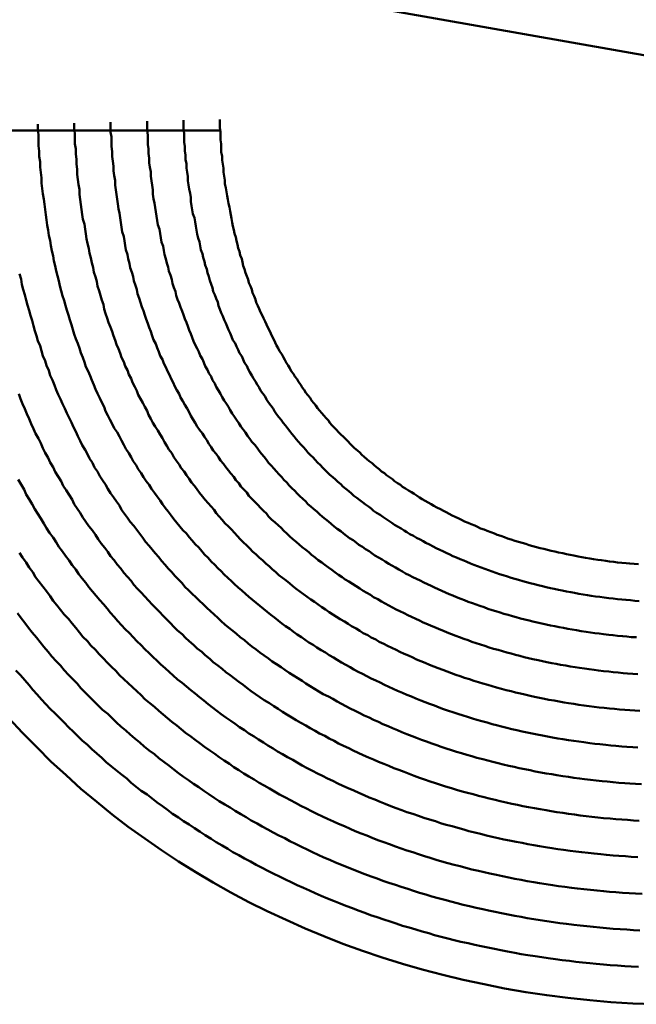
# Model space of a CAD drawing. Units: millimetres. Extents: x 0 to 420, y 0 to 297.
# Drawn here: x 120 to 121, y 91 to 92 of the extents above; entities that cross this region are included whole.
import ezdxf

# ---------------------------------------------------------------- set-up
doc = ezdxf.new("R2010")
doc.units = ezdxf.units.MM
doc.header["$LTSCALE"] = 0.18189
doc.layers.add('NoLayerName_004', color=7, linetype='Continuous')

msp = doc.modelspace()

# ---------------------------------------------------------------- linework, layer by layer
at = {"layer": 'NoLayerName_004', "color": 3, "linetype": 'Continuous', "lineweight": 50}
for p, q in [((120.3311, 92.4838), (121.8711, 92.2123)), ((119.8469, 92.2571), (120.4473, 92.2571))]:
    msp.add_line(p, q, dxfattribs=at)
for points in [[(120.2468, 92.2674), (120.2468, 92.2603), (120.2478, 92.2532), (120.2478, 92.2461), (120.2478, 92.2391), (120.2488, 92.232), (120.2488, 92.225), (120.2498, 92.218), (120.2498, 92.211), (120.2508, 92.204), (120.2508, 92.1971), (120.2518, 92.1901), (120.2528, 92.1832), (120.2538, 92.1763), (120.2538, 92.1695), (120.2548, 92.1626), (120.2558, 92.1558), (120.2568, 92.149), (120.2578, 92.1422), (120.2588, 92.1355), (120.2608, 92.1287), (120.2618, 92.122), (120.2628, 92.1154), (120.2638, 92.1087), (120.2648, 92.1021), (120.2668, 92.0955), (120.2678, 92.0889), (120.2698, 92.0823), (120.2708, 92.0758), (120.2728, 92.0693), (120.2738, 92.0628), (120.2758, 92.0564), (120.2778, 92.05), (120.2788, 92.0436), (120.2808, 92.0373), (120.2828, 92.0309), (120.2848, 92.0246), (120.2868, 92.0184), (120.2878, 92.0121), (120.2898, 92.0059), (120.2918, 91.9998), (120.2938, 91.9936), (120.2968, 91.9875), (120.2988, 91.9814), (120.3008, 91.9754), (120.3028, 91.9694), (120.3048, 91.9634), (120.3078, 91.9575), (120.3098, 91.9515), (120.3118, 91.9457), (120.3148, 91.9398), (120.3168, 91.934), (120.3198, 91.9283), (120.3218, 91.9225), (120.3248, 91.9169), (120.3268, 91.9112), (120.3298, 91.9056), (120.3328, 91.8999), (120.3348, 91.8944), (120.3378, 91.8888), (120.3408, 91.8833), (120.3438, 91.8778), (120.3468, 91.8723), (120.3488, 91.8669), (120.3518, 91.8615), (120.3548, 91.8561), (120.3578, 91.8508), (120.3618, 91.8455), (120.3648, 91.8402), (120.3678, 91.8349), (120.3708, 91.8297), (120.3738, 91.8245), (120.3768, 91.8194), (120.3808, 91.8142), (120.3838, 91.8091), (120.3868, 91.8041), (120.3908, 91.799), (120.3938, 91.794), (120.3978, 91.789), (120.4008, 91.7841), (120.4048, 91.7792), (120.4078, 91.7743), (120.4118, 91.7695), (120.4158, 91.7646), (120.4188, 91.7599), (120.4228, 91.7551), (120.4268, 91.7504), (120.4308, 91.7457), (120.4348, 91.741), (120.4388, 91.7364), (120.4418, 91.7318), (120.4458, 91.7273), (120.4498, 91.7227), (120.4538, 91.7183), (120.4588, 91.7138), (120.4628, 91.7094), (120.4668, 91.705), (120.4708, 91.7006), (120.4748, 91.6963), (120.4788, 91.692), (120.4838, 91.6878), (120.4878, 91.6836), (120.4918, 91.6794), (120.4968, 91.6752), (120.5008, 91.6711), (120.5058, 91.667), (120.5098, 91.663), (120.5148, 91.659), (120.5188, 91.655), (120.5238, 91.6511), (120.5278, 91.6471), (120.5328, 91.6433), (120.5378, 91.6394), (120.5428, 91.6357), (120.5468, 91.6319), (120.5518, 91.6282), (120.5568, 91.6245), (120.5618, 91.6208), (120.5668, 91.6172), (120.5718, 91.6136), (120.5768, 91.6101), (120.5818, 91.6066), (120.5868, 91.6031), (120.5918, 91.5997), (120.5968, 91.5963), (120.6018, 91.5929), (120.6068, 91.5896), (120.6118, 91.5863), (120.6178, 91.5831), (120.6228, 91.5799), (120.6278, 91.5767), (120.6338, 91.5736), (120.6388, 91.5705), (120.6438, 91.5675), (120.6498, 91.5644), (120.6548, 91.5615), (120.6608, 91.5585), (120.6658, 91.5556), (120.6718, 91.5528), (120.6768, 91.55), (120.6828, 91.5472), (120.6888, 91.5444), (120.6938, 91.5417), (120.6998, 91.5391), (120.7058, 91.5365), (120.7118, 91.5339), (120.7168, 91.5313), (120.7228, 91.5288), (120.7288, 91.5264), (120.7348, 91.524), (120.7408, 91.5216), (120.7468, 91.5193), (120.7528, 91.517), (120.7588, 91.5147), (120.7648, 91.5125), (120.7708, 91.5103), (120.7768, 91.5082), (120.7828, 91.5061), (120.7898, 91.5041), (120.7958, 91.502), (120.8018, 91.5001), (120.8078, 91.4982), (120.8148, 91.4963), (120.8208, 91.4945), (120.8268, 91.4927), (120.8338, 91.4909), (120.8398, 91.4892), (120.8468, 91.4876), (120.8528, 91.486), (120.8598, 91.4844), (120.8658, 91.4829), (120.8728, 91.4814), (120.8788, 91.48), (120.8858, 91.4786), (120.8928, 91.4772), (120.8988, 91.4759), (120.9058, 91.4747), (120.9128, 91.4735), (120.9198, 91.4723), (120.9258, 91.4712), (120.9328, 91.4702), (120.9398, 91.4691), (120.9468, 91.4682), (120.9538, 91.4672), (120.9608, 91.4664), (120.9678, 91.4655), (120.9748, 91.4647), (120.9818, 91.464), (120.9888, 91.4633), (120.9958, 91.4627), (121.0028, 91.4621), (121.0098, 91.4615)], [(120.2968, 92.2687), (120.2968, 92.262), (120.2968, 92.2552), (120.2978, 92.2485), (120.2978, 92.2418), (120.2978, 92.2351), (120.2988, 92.2284), (120.2988, 92.2218), (120.2998, 92.2151), (120.3008, 92.2085), (120.3008, 92.2019), (120.3018, 92.1954), (120.3028, 92.1888), (120.3028, 92.1823), (120.3038, 92.1758), (120.3048, 92.1693), (120.3058, 92.1628), (120.3068, 92.1564), (120.3078, 92.1499), (120.3088, 92.1436), (120.3098, 92.1372), (120.3108, 92.1308), (120.3118, 92.1245), (120.3128, 92.1182), (120.3148, 92.1119), (120.3158, 92.1057), (120.3168, 92.0995), (120.3178, 92.0933), (120.3198, 92.0871), (120.3208, 92.081), (120.3228, 92.0749), (120.3238, 92.0688), (120.3258, 92.0627), (120.3278, 92.0567), (120.3288, 92.0507), (120.3308, 92.0447), (120.3328, 92.0388), (120.3338, 92.0329), (120.3358, 92.027), (120.3378, 92.0212), (120.3398, 92.0154), (120.3418, 92.0096), (120.3438, 92.0038), (120.3458, 91.9981), (120.3478, 91.9924), (120.3498, 91.9868), (120.3518, 91.9812), (120.3538, 91.9756), (120.3558, 91.9701), (120.3588, 91.9645), (120.3608, 91.9591), (120.3628, 91.9536), (120.3648, 91.9482), (120.3678, 91.9429), (120.3698, 91.9375), (120.3728, 91.9322), (120.3748, 91.927), (120.3778, 91.9217), (120.3798, 91.9165), (120.3828, 91.9113), (120.3848, 91.9061), (120.3878, 91.901), (120.3908, 91.8959), (120.3928, 91.8908), (120.3958, 91.8857), (120.3988, 91.8807), (120.4018, 91.8757), (120.4048, 91.8707), (120.4068, 91.8658), (120.4098, 91.8609), (120.4128, 91.856), (120.4158, 91.8511), (120.4188, 91.8463), (120.4228, 91.8415), (120.4258, 91.8368), (120.4288, 91.832), (120.4318, 91.8273), (120.4348, 91.8226), (120.4378, 91.818), (120.4418, 91.8134), (120.4448, 91.8088), (120.4478, 91.8042), (120.4518, 91.7997), (120.4548, 91.7952), (120.4588, 91.7907), (120.4618, 91.7863), (120.4658, 91.7819), (120.4688, 91.7775), (120.4728, 91.7731), (120.4758, 91.7688), (120.4798, 91.7645), (120.4838, 91.7603), (120.4868, 91.756), (120.4908, 91.7519), (120.4948, 91.7477), (120.4988, 91.7436), (120.5028, 91.7395), (120.5068, 91.7354), (120.5108, 91.7314), (120.5138, 91.7274), (120.5178, 91.7234), (120.5228, 91.7194), (120.5268, 91.7155), (120.5308, 91.7117), (120.5348, 91.7078), (120.5388, 91.704), (120.5428, 91.7002), (120.5468, 91.6965), (120.5518, 91.6928), (120.5558, 91.6891), (120.5598, 91.6855), (120.5648, 91.6819), (120.5688, 91.6783), (120.5728, 91.6747), (120.5778, 91.6712), (120.5818, 91.6677), (120.5868, 91.6643), (120.5908, 91.6609), (120.5958, 91.6575), (120.6008, 91.6542), (120.6048, 91.6509), (120.6098, 91.6476), (120.6148, 91.6443), (120.6188, 91.6411), (120.6238, 91.638), (120.6288, 91.6348), (120.6338, 91.6317), (120.6388, 91.6287), (120.6438, 91.6256), (120.6488, 91.6226), (120.6538, 91.6197), (120.6578, 91.6168), (120.6638, 91.6139), (120.6688, 91.611), (120.6738, 91.6082), (120.6788, 91.6054), (120.6838, 91.6027), (120.6888, 91.6), (120.6938, 91.5973), (120.6998, 91.5947), (120.7048, 91.5921), (120.7098, 91.5895), (120.7158, 91.587), (120.7208, 91.5845), (120.7258, 91.582), (120.7318, 91.5796), (120.7368, 91.5772), (120.7428, 91.5749), (120.7478, 91.5726), (120.7538, 91.5703), (120.7588, 91.5681), (120.7648, 91.5659), (120.7708, 91.5637), (120.7758, 91.5616), (120.7818, 91.5595), (120.7878, 91.5575), (120.7928, 91.5555), (120.7988, 91.5535), (120.8048, 91.5516), (120.8108, 91.5497), (120.8168, 91.5478), (120.8228, 91.546), (120.8288, 91.5443), (120.8348, 91.5425), (120.8408, 91.5408), (120.8468, 91.5392), (120.8528, 91.5376), (120.8588, 91.536), (120.8648, 91.5345), (120.8708, 91.533), (120.8768, 91.5316), (120.8838, 91.5302), (120.8898, 91.5289), (120.8958, 91.5276), (120.9028, 91.5263), (120.9088, 91.5251), (120.9148, 91.5239), (120.9218, 91.5228), (120.9278, 91.5217), (120.9348, 91.5206), (120.9408, 91.5196), (120.9478, 91.5187), (120.9538, 91.5177), (120.9608, 91.5169), (120.9668, 91.516), (120.9738, 91.5152), (120.9808, 91.5145), (120.9868, 91.5138), (120.9938, 91.5132), (121.0008, 91.5125), (121.0068, 91.512), (121.0138, 91.5115)], [(120.3468, 92.27), (120.3468, 92.2636), (120.3468, 92.2572), (120.3478, 92.2509), (120.3478, 92.2445), (120.3478, 92.2382), (120.3488, 92.2319), (120.3488, 92.2256), (120.3498, 92.2193), (120.3498, 92.213), (120.3508, 92.2068), (120.3518, 92.2006), (120.3518, 92.1944), (120.3528, 92.1882), (120.3538, 92.1821), (120.3548, 92.1759), (120.3548, 92.1698), (120.3558, 92.1637), (120.3568, 92.1577), (120.3578, 92.1516), (120.3588, 92.1456), (120.3598, 92.1396), (120.3608, 92.1337), (120.3618, 92.1277), (120.3638, 92.1218), (120.3648, 92.1159), (120.3658, 92.11), (120.3668, 92.1042), (120.3688, 92.0984), (120.3698, 92.0926), (120.3708, 92.0869), (120.3728, 92.0811), (120.3738, 92.0754), (120.3758, 92.0698), (120.3768, 92.0641), (120.3788, 92.0585), (120.3808, 92.0529), (120.3818, 92.0474), (120.3838, 92.0419), (120.3858, 92.0364), (120.3868, 92.031), (120.3888, 92.0255), (120.3908, 92.0201), (120.3928, 92.0148), (120.3948, 92.0095), (120.3968, 92.0042), (120.3988, 91.9989), (120.4008, 91.9937), (120.4028, 91.9885), (120.4048, 91.9834), (120.4068, 91.9783), (120.4088, 91.9732), (120.4108, 91.9682), (120.4128, 91.9632), (120.4158, 91.9582), (120.4178, 91.9533), (120.4198, 91.9484), (120.4228, 91.9435), (120.4248, 91.9386), (120.4268, 91.9338), (120.4298, 91.9289), (120.4318, 91.9242), (120.4348, 91.9194), (120.4368, 91.9147), (120.4398, 91.91), (120.4418, 91.9053), (120.4448, 91.9006), (120.4478, 91.896), (120.4498, 91.8914), (120.4528, 91.8868), (120.4558, 91.8823), (120.4588, 91.8778), (120.4608, 91.8733), (120.4638, 91.8688), (120.4668, 91.8644), (120.4698, 91.86), (120.4728, 91.8556), (120.4758, 91.8512), (120.4788, 91.8469), (120.4818, 91.8426), (120.4848, 91.8383), (120.4878, 91.8341), (120.4908, 91.8299), (120.4948, 91.8257), (120.4978, 91.8216), (120.5008, 91.8174), (120.5038, 91.8133), (120.5078, 91.8093), (120.5108, 91.8052), (120.5138, 91.8012), (120.5178, 91.7972), (120.5208, 91.7933), (120.5248, 91.7894), (120.5278, 91.7855), (120.5318, 91.7816), (120.5348, 91.7778), (120.5388, 91.774), (120.5418, 91.7702), (120.5458, 91.7664), (120.5498, 91.7627), (120.5528, 91.759), (120.5568, 91.7554), (120.5608, 91.7518), (120.5648, 91.7482), (120.5678, 91.7446), (120.5718, 91.7411), (120.5758, 91.7375), (120.5798, 91.7341), (120.5838, 91.7306), (120.5878, 91.7272), (120.5918, 91.7238), (120.5958, 91.7205), (120.5998, 91.7172), (120.6038, 91.7139), (120.6078, 91.7106), (120.6128, 91.7074), (120.6168, 91.7042), (120.6208, 91.701), (120.6248, 91.6979), (120.6298, 91.6948), (120.6338, 91.6917), (120.6378, 91.6886), (120.6428, 91.6856), (120.6468, 91.6827), (120.6518, 91.6797), (120.6558, 91.6768), (120.6598, 91.6739), (120.6648, 91.6711), (120.6698, 91.6682), (120.6738, 91.6655), (120.6788, 91.6627), (120.6828, 91.66), (120.6878, 91.6573), (120.6928, 91.6546), (120.6978, 91.652), (120.7018, 91.6494), (120.7068, 91.6469), (120.7118, 91.6443), (120.7168, 91.6419), (120.7218, 91.6394), (120.7268, 91.637), (120.7318, 91.6346), (120.7368, 91.6322), (120.7418, 91.6299), (120.7468, 91.6276), (120.7518, 91.6253), (120.7568, 91.6231), (120.7618, 91.6209), (120.7668, 91.6188), (120.7718, 91.6167), (120.7778, 91.6146), (120.7828, 91.6125), (120.7878, 91.6105), (120.7938, 91.6085), (120.7988, 91.6066), (120.8038, 91.6046), (120.8098, 91.6028), (120.8148, 91.6009), (120.8208, 91.5991), (120.8258, 91.5974), (120.8318, 91.5957), (120.8368, 91.594), (120.8428, 91.5923), (120.8488, 91.5907), (120.8538, 91.5891), (120.8598, 91.5876), (120.8658, 91.5861), (120.8718, 91.5846), (120.8768, 91.5832), (120.8828, 91.5818), (120.8888, 91.5805), (120.8948, 91.5792), (120.9008, 91.5779), (120.9068, 91.5767), (120.9128, 91.5755), (120.9188, 91.5744), (120.9248, 91.5733), (120.9308, 91.5722), (120.9368, 91.5712), (120.9428, 91.5702), (120.9498, 91.5693), (120.9558, 91.5683), (120.9618, 91.5675), (120.9678, 91.5667), (120.9738, 91.5659), (120.9808, 91.5651), (120.9868, 91.5644), (120.9928, 91.5638), (120.9998, 91.5632), (121.0058, 91.5626), (121.0118, 91.562), (121.0188, 91.5616)], [(120.3968, 92.2713), (120.3968, 92.2653), (120.3968, 92.2592), (120.3978, 92.2532), (120.3978, 92.2472), (120.3978, 92.2413), (120.3988, 92.2353), (120.3988, 92.2294), (120.3998, 92.2235), (120.3998, 92.2176), (120.4008, 92.2117), (120.4008, 92.2058), (120.4018, 92.2), (120.4028, 92.1942), (120.4028, 92.1884), (120.4038, 92.1826), (120.4048, 92.1768), (120.4058, 92.1711), (120.4068, 92.1654), (120.4068, 92.1597), (120.4078, 92.154), (120.4088, 92.1484), (120.4098, 92.1428), (120.4118, 92.1372), (120.4128, 92.1317), (120.4138, 92.1261), (120.4148, 92.1206), (120.4158, 92.1151), (120.4168, 92.1097), (120.4188, 92.1043), (120.4198, 92.0989), (120.4208, 92.0935), (120.4228, 92.0881), (120.4238, 92.0828), (120.4258, 92.0776), (120.4268, 92.0723), (120.4288, 92.0671), (120.4298, 92.0619), (120.4318, 92.0567), (120.4328, 92.0516), (120.4348, 92.0465), (120.4368, 92.0415), (120.4378, 92.0365), (120.4398, 92.0315), (120.4418, 92.0265), (120.4438, 92.0216), (120.4448, 92.0167), (120.4468, 92.0119), (120.4488, 92.007), (120.4508, 92.0023), (120.4528, 91.9975), (120.4548, 91.9928), (120.4568, 91.9882), (120.4588, 91.9835), (120.4608, 91.9789), (120.4628, 91.9743), (120.4648, 91.9697), (120.4678, 91.9652), (120.4698, 91.9607), (120.4718, 91.9562), (120.4738, 91.9517), (120.4768, 91.9473), (120.4788, 91.9429), (120.4808, 91.9385), (120.4838, 91.9342), (120.4858, 91.9298), (120.4878, 91.9255), (120.4908, 91.9212), (120.4928, 91.917), (120.4958, 91.9127), (120.4978, 91.9085), (120.5008, 91.9043), (120.5028, 91.9002), (120.5058, 91.8961), (120.5088, 91.892), (120.5108, 91.8879), (120.5138, 91.8838), (120.5168, 91.8798), (120.5198, 91.8758), (120.5218, 91.8719), (120.5248, 91.8679), (120.5278, 91.864), (120.5308, 91.8601), (120.5338, 91.8562), (120.5368, 91.8524), (120.5398, 91.8486), (120.5428, 91.8448), (120.5458, 91.841), (120.5488, 91.8373), (120.5518, 91.8336), (120.5548, 91.8299), (120.5578, 91.8263), (120.5618, 91.8227), (120.5648, 91.8191), (120.5678, 91.8155), (120.5708, 91.812), (120.5748, 91.8085), (120.5778, 91.805), (120.5808, 91.8015), (120.5848, 91.7981), (120.5878, 91.7947), (120.5908, 91.7913), (120.5948, 91.788), (120.5978, 91.7846), (120.6018, 91.7814), (120.6058, 91.7781), (120.6088, 91.7749), (120.6128, 91.7717), (120.6158, 91.7685), (120.6198, 91.7653), (120.6238, 91.7622), (120.6278, 91.7591), (120.6308, 91.756), (120.6348, 91.753), (120.6388, 91.75), (120.6428, 91.747), (120.6468, 91.7441), (120.6508, 91.7411), (120.6548, 91.7382), (120.6578, 91.7354), (120.6618, 91.7325), (120.6668, 91.7297), (120.6708, 91.7269), (120.6748, 91.7242), (120.6788, 91.7215), (120.6828, 91.7188), (120.6868, 91.7161), (120.6908, 91.7135), (120.6958, 91.7109), (120.6998, 91.7083), (120.7038, 91.7058), (120.7078, 91.7032), (120.7128, 91.7007), (120.7168, 91.6983), (120.7218, 91.6959), (120.7258, 91.6935), (120.7298, 91.6911), (120.7348, 91.6888), (120.7398, 91.6864), (120.7438, 91.6842), (120.7488, 91.6819), (120.7528, 91.6797), (120.7578, 91.6775), (120.7628, 91.6753), (120.7668, 91.6732), (120.7718, 91.6711), (120.7768, 91.669), (120.7818, 91.667), (120.7858, 91.665), (120.7908, 91.663), (120.7958, 91.6611), (120.8008, 91.6591), (120.8058, 91.6573), (120.8108, 91.6554), (120.8158, 91.6536), (120.8208, 91.6518), (120.8258, 91.6501), (120.8308, 91.6484), (120.8358, 91.6467), (120.8418, 91.645), (120.8468, 91.6434), (120.8518, 91.6418), (120.8568, 91.6403), (120.8628, 91.6388), (120.8678, 91.6373), (120.8728, 91.6359), (120.8788, 91.6345), (120.8838, 91.6331), (120.8898, 91.6318), (120.8948, 91.6305), (120.9008, 91.6292), (120.9058, 91.628), (120.9118, 91.6268), (120.9168, 91.6257), (120.9228, 91.6246), (120.9288, 91.6235), (120.9338, 91.6225), (120.9398, 91.6215), (120.9458, 91.6205), (120.9518, 91.6196), (120.9568, 91.6187), (120.9628, 91.6178), (120.9688, 91.617), (120.9748, 91.6162), (120.9808, 91.6155), (120.9868, 91.6148), (120.9928, 91.6141), (120.9988, 91.6135), (121.0048, 91.6129), (121.0108, 91.6124), (121.0168, 91.6119), (121.0228, 91.6114)], [(120.4468, 92.2726), (120.4468, 92.2669), (120.4468, 92.2613), (120.4478, 92.2556), (120.4478, 92.25), (120.4478, 92.2444), (120.4488, 92.2388), (120.4488, 92.2332), (120.4488, 92.2276), (120.4498, 92.2221), (120.4498, 92.2166), (120.4508, 92.2111), (120.4518, 92.2056), (120.4518, 92.2001), (120.4528, 92.1947), (120.4538, 92.1893), (120.4538, 92.1839), (120.4548, 92.1785), (120.4558, 92.1731), (120.4568, 92.1678), (120.4578, 92.1625), (120.4588, 92.1572), (120.4598, 92.152), (120.4608, 92.1467), (120.4618, 92.1415), (120.4628, 92.1363), (120.4638, 92.1312), (120.4648, 92.1261), (120.4658, 92.121), (120.4668, 92.1159), (120.4688, 92.1108), (120.4698, 92.1058), (120.4708, 92.1008), (120.4718, 92.0959), (120.4738, 92.091), (120.4748, 92.0861), (120.4768, 92.0812), (120.4778, 92.0764), (120.4788, 92.0716), (120.4808, 92.0668), (120.4818, 92.0621), (120.4838, 92.0574), (120.4858, 92.0527), (120.4868, 92.0481), (120.4888, 92.0435), (120.4908, 92.039), (120.4918, 92.0344), (120.4938, 92.03), (120.4958, 92.0255), (120.4968, 92.0211), (120.4988, 92.0167), (120.5008, 92.0124), (120.5028, 92.0081), (120.5048, 92.0038), (120.5068, 91.9996), (120.5088, 91.9953), (120.5108, 91.9911), (120.5128, 91.9869), (120.5148, 91.9828), (120.5168, 91.9786), (120.5188, 91.9745), (120.5208, 91.9704), (120.5228, 91.9664), (120.5248, 91.9623), (120.5268, 91.9583), (120.5288, 91.9543), (120.5318, 91.9504), (120.5338, 91.9464), (120.5358, 91.9425), (120.5378, 91.9386), (120.5408, 91.9348), (120.5428, 91.9309), (120.5448, 91.9271), (120.5478, 91.9233), (120.5498, 91.9195), (120.5528, 91.9158), (120.5548, 91.9121), (120.5578, 91.9084), (120.5598, 91.9047), (120.5628, 91.9011), (120.5648, 91.8974), (120.5678, 91.8939), (120.5708, 91.8903), (120.5728, 91.8867), (120.5758, 91.8832), (120.5788, 91.8797), (120.5808, 91.8763), (120.5838, 91.8728), (120.5868, 91.8694), (120.5898, 91.866), (120.5928, 91.8626), (120.5958, 91.8593), (120.5978, 91.856), (120.6008, 91.8527), (120.6038, 91.8494), (120.6068, 91.8462), (120.6098, 91.843), (120.6128, 91.8398), (120.6168, 91.8366), (120.6198, 91.8335), (120.6228, 91.8303), (120.6258, 91.8273), (120.6288, 91.8242), (120.6318, 91.8212), (120.6358, 91.8181), (120.6388, 91.8151), (120.6418, 91.8122), (120.6448, 91.8093), (120.6488, 91.8063), (120.6518, 91.8035), (120.6558, 91.8006), (120.6588, 91.7978), (120.6618, 91.795), (120.6658, 91.7922), (120.6688, 91.7894), (120.6728, 91.7867), (120.6758, 91.784), (120.6798, 91.7813), (120.6838, 91.7786), (120.6868, 91.776), (120.6908, 91.7734), (120.6948, 91.7708), (120.6978, 91.7683), (120.7018, 91.7658), (120.7058, 91.7633), (120.7098, 91.7608), (120.7138, 91.7584), (120.7178, 91.7559), (120.7208, 91.7535), (120.7248, 91.7512), (120.7288, 91.7488), (120.7328, 91.7465), (120.7368, 91.7442), (120.7408, 91.742), (120.7448, 91.7397), (120.7498, 91.7375), (120.7538, 91.7353), (120.7578, 91.7332), (120.7618, 91.7311), (120.7658, 91.7289), (120.7698, 91.7269), (120.7748, 91.7248), (120.7788, 91.7228), (120.7828, 91.7208), (120.7878, 91.7188), (120.7918, 91.7169), (120.7968, 91.715), (120.8008, 91.7131), (120.8048, 91.7112), (120.8098, 91.7094), (120.8138, 91.7076), (120.8188, 91.7058), (120.8238, 91.7041), (120.8278, 91.7023), (120.8328, 91.7007), (120.8378, 91.699), (120.8418, 91.6974), (120.8468, 91.6958), (120.8518, 91.6942), (120.8568, 91.6927), (120.8618, 91.6912), (120.8668, 91.6897), (120.8718, 91.6883), (120.8768, 91.6869), (120.8818, 91.6855), (120.8868, 91.6842), (120.8918, 91.6829), (120.8968, 91.6816), (120.9018, 91.6804), (120.9068, 91.6792), (120.9118, 91.678), (120.9178, 91.6769), (120.9228, 91.6758), (120.9278, 91.6747), (120.9328, 91.6737), (120.9388, 91.6726), (120.9438, 91.6717), (120.9488, 91.6707), (120.9548, 91.6698), (120.9598, 91.669), (120.9658, 91.6681), (120.9708, 91.6673), (120.9768, 91.6666), (120.9818, 91.6659), (120.9878, 91.6652), (120.9928, 91.6645), (120.9988, 91.6639), (121.0048, 91.6633), (121.0098, 91.6628), (121.0158, 91.6623), (121.0218, 91.6618)], [(120.1968, 92.2661), (120.1968, 92.2587), (120.1978, 92.2512), (120.1978, 92.2438), (120.1978, 92.2364), (120.1988, 92.229), (120.1988, 92.2216), (120.1998, 92.2142), (120.1998, 92.2069), (120.2008, 92.1995), (120.2018, 92.1922), (120.2018, 92.1849), (120.2028, 92.1777), (120.2038, 92.1704), (120.2048, 92.1632), (120.2058, 92.156), (120.2068, 92.1488), (120.2078, 92.1417), (120.2088, 92.1345), (120.2098, 92.1274), (120.2108, 92.1203), (120.2118, 92.1133), (120.2138, 92.1062), (120.2148, 92.0992), (120.2158, 92.0922), (120.2178, 92.0853), (120.2188, 92.0783), (120.2208, 92.0714), (120.2218, 92.0645), (120.2238, 92.0577), (120.2258, 92.0508), (120.2268, 92.044), (120.2288, 92.0373), (120.2308, 92.0305), (120.2328, 92.0238), (120.2348, 92.0171), (120.2368, 92.0105), (120.2388, 92.0038), (120.2408, 91.9972), (120.2428, 91.9907), (120.2448, 91.9841), (120.2468, 91.9776), (120.2488, 91.9712), (120.2518, 91.9647), (120.2538, 91.9583), (120.2558, 91.952), (120.2588, 91.9456), (120.2608, 91.9393), (120.2628, 91.933), (120.2658, 91.9268), (120.2688, 91.9206), (120.2708, 91.9144), (120.2738, 91.9083), (120.2758, 91.9022), (120.2788, 91.8962), (120.2818, 91.8901), (120.2848, 91.8841), (120.2878, 91.8782), (120.2898, 91.8722), (120.2928, 91.8663), (120.2958, 91.8605), (120.2988, 91.8546), (120.3018, 91.8488), (120.3058, 91.843), (120.3088, 91.8373), (120.3118, 91.8316), (120.3148, 91.8259), (120.3178, 91.8202), (120.3218, 91.8146), (120.3248, 91.809), (120.3278, 91.8034), (120.3318, 91.7979), (120.3348, 91.7924), (120.3388, 91.7869), (120.3418, 91.7815), (120.3458, 91.7761), (120.3498, 91.7707), (120.3528, 91.7654), (120.3568, 91.7601), (120.3608, 91.7548), (120.3648, 91.7496), (120.3678, 91.7444), (120.3718, 91.7392), (120.3758, 91.7341), (120.3798, 91.729), (120.3838, 91.7239), (120.3878, 91.7189), (120.3918, 91.7139), (120.3958, 91.7089), (120.4008, 91.704), (120.4048, 91.6991), (120.4088, 91.6943), (120.4128, 91.6894), (120.4178, 91.6847), (120.4218, 91.6799), (120.4258, 91.6752), (120.4308, 91.6705), (120.4348, 91.6659), (120.4398, 91.6613), (120.4438, 91.6567), (120.4488, 91.6522), (120.4528, 91.6477), (120.4578, 91.6432), (120.4628, 91.6388), (120.4668, 91.6344), (120.4718, 91.63), (120.4768, 91.6257), (120.4818, 91.6214), (120.4868, 91.6172), (120.4918, 91.613), (120.4968, 91.6088), (120.5018, 91.6047), (120.5068, 91.6006), (120.5118, 91.5966), (120.5168, 91.5926), (120.5218, 91.5886), (120.5268, 91.5847), (120.5318, 91.5808), (120.5368, 91.5769), (120.5428, 91.5731), (120.5478, 91.5693), (120.5528, 91.5656), (120.5588, 91.5619), (120.5638, 91.5583), (120.5688, 91.5546), (120.5748, 91.5511), (120.5798, 91.5475), (120.5858, 91.544), (120.5918, 91.5406), (120.5968, 91.5372), (120.6028, 91.5338), (120.6078, 91.5305), (120.6138, 91.5272), (120.6198, 91.5239), (120.6258, 91.5207), (120.6308, 91.5175), (120.6368, 91.5144), (120.6428, 91.5113), (120.6488, 91.5083), (120.6548, 91.5053), (120.6608, 91.5023), (120.6668, 91.4994), (120.6728, 91.4965), (120.6788, 91.4937), (120.6848, 91.4909), (120.6908, 91.4882), (120.6978, 91.4855), (120.7038, 91.4828), (120.7098, 91.4802), (120.7158, 91.4777), (120.7228, 91.4751), (120.7288, 91.4727), (120.7348, 91.4702), (120.7418, 91.4678), (120.7478, 91.4655), (120.7538, 91.4632), (120.7608, 91.4609), (120.7668, 91.4587), (120.7738, 91.4565), (120.7808, 91.4544), (120.7868, 91.4523), (120.7938, 91.4503), (120.7998, 91.4483), (120.8068, 91.4464), (120.8138, 91.4445), (120.8208, 91.4426), (120.8268, 91.4408), (120.8338, 91.4391), (120.8408, 91.4374), (120.8478, 91.4357), (120.8548, 91.4341), (120.8618, 91.4325), (120.8688, 91.431), (120.8758, 91.4295), (120.8828, 91.4281), (120.8898, 91.4267), (120.8968, 91.4254), (120.9038, 91.4241), (120.9108, 91.4229), (120.9178, 91.4217), (120.9258, 91.4206), (120.9328, 91.4195), (120.9398, 91.4185), (120.9468, 91.4175), (120.9548, 91.4165), (120.9618, 91.4156), (120.9688, 91.4148), (120.9768, 91.414), (120.9838, 91.4133), (120.9908, 91.4126), (120.9988, 91.4119), (121.0058, 91.4113)], [(120.1718, 92.0605), (120.1738, 92.0532), (120.1748, 92.046), (120.1768, 92.0388), (120.1788, 92.0317), (120.1808, 92.0245), (120.1828, 92.0174), (120.1848, 92.0103), (120.1868, 92.0033), (120.1888, 91.9963), (120.1908, 91.9893), (120.1928, 91.9823), (120.1948, 91.9754), (120.1968, 91.9685), (120.1998, 91.9617), (120.2018, 91.9548), (120.2038, 91.948), (120.2068, 91.9413), (120.2088, 91.9345), (120.2118, 91.9278), (120.2138, 91.9212), (120.2168, 91.9145), (120.2198, 91.9079), (120.2218, 91.9014), (120.2248, 91.8948), (120.2278, 91.8883), (120.2308, 91.8819), (120.2338, 91.8755), (120.2368, 91.8691), (120.2398, 91.8627), (120.2428, 91.8564), (120.2458, 91.8501), (120.2488, 91.8439), (120.2518, 91.8376), (120.2548, 91.8314), (120.2578, 91.8253), (120.2618, 91.8191), (120.2648, 91.813), (120.2678, 91.807), (120.2718, 91.8009), (120.2748, 91.7949), (120.2788, 91.789), (120.2818, 91.783), (120.2858, 91.7771), (120.2898, 91.7713), (120.2928, 91.7654), (120.2968, 91.7596), (120.3008, 91.7539), (120.3048, 91.7481), (120.3088, 91.7424), (120.3118, 91.7368), (120.3158, 91.7312), (120.3198, 91.7256), (120.3238, 91.72), (120.3288, 91.7145), (120.3328, 91.709), (120.3368, 91.7036), (120.3408, 91.6981), (120.3448, 91.6928), (120.3498, 91.6874), (120.3538, 91.6821), (120.3578, 91.6769), (120.3628, 91.6716), (120.3668, 91.6664), (120.3718, 91.6613), (120.3758, 91.6562), (120.3808, 91.6511), (120.3848, 91.646), (120.3898, 91.641), (120.3948, 91.636), (120.3988, 91.6311), (120.4038, 91.6262), (120.4088, 91.6214), (120.4138, 91.6166), (120.4188, 91.6118), (120.4238, 91.607), (120.4288, 91.6023), (120.4338, 91.5977), (120.4388, 91.5931), (120.4438, 91.5885), (120.4488, 91.5839), (120.4538, 91.5794), (120.4588, 91.575), (120.4648, 91.5706), (120.4698, 91.5662), (120.4748, 91.5618), (120.4808, 91.5575), (120.4858, 91.5533), (120.4908, 91.5491), (120.4968, 91.5449), (120.5018, 91.5408), (120.5078, 91.5367), (120.5138, 91.5326), (120.5188, 91.5286), (120.5248, 91.5246), (120.5308, 91.5207), (120.5358, 91.5168), (120.5418, 91.513), (120.5478, 91.5092), (120.5538, 91.5054), (120.5598, 91.5017), (120.5648, 91.4981), (120.5708, 91.4944), (120.5768, 91.4909), (120.5828, 91.4873), (120.5888, 91.4838), (120.5958, 91.4804), (120.6018, 91.477), (120.6078, 91.4736), (120.6138, 91.4703), (120.6198, 91.467), (120.6258, 91.4638), (120.6328, 91.4606), (120.6388, 91.4575), (120.6448, 91.4544), (120.6518, 91.4514), (120.6578, 91.4484), (120.6648, 91.4454), (120.6708, 91.4425), (120.6778, 91.4397), (120.6838, 91.4368), (120.6908, 91.4341), (120.6968, 91.4314), (120.7038, 91.4287), (120.7108, 91.4261), (120.7168, 91.4235), (120.7238, 91.421), (120.7308, 91.4185), (120.7378, 91.416), (120.7448, 91.4136), (120.7508, 91.4113), (120.7578, 91.409), (120.7648, 91.4068), (120.7718, 91.4046), (120.7788, 91.4024), (120.7858, 91.4003), (120.7928, 91.3983), (120.7998, 91.3963), (120.8078, 91.3944), (120.8148, 91.3925), (120.8218, 91.3906), (120.8288, 91.3888), (120.8358, 91.3871), (120.8438, 91.3854), (120.8508, 91.3837), (120.8578, 91.3821), (120.8658, 91.3806), (120.8728, 91.3791), (120.8798, 91.3776), (120.8878, 91.3762), (120.8948, 91.3749), (120.9028, 91.3736), (120.9098, 91.3723), (120.9178, 91.3712), (120.9258, 91.37), (120.9328, 91.3689), (120.9408, 91.3679), (120.9478, 91.3669), (120.9558, 91.366), (120.9638, 91.3651), (120.9718, 91.3642), (120.9788, 91.3635), (120.9868, 91.3627), (120.9948, 91.362), (121.0028, 91.3614)], [(120.1708, 91.896), (120.1728, 91.889), (120.1758, 91.8821), (120.1788, 91.8752), (120.1818, 91.8684), (120.1848, 91.8616), (120.1878, 91.8548), (120.1908, 91.848), (120.1938, 91.8413), (120.1978, 91.8346), (120.2008, 91.828), (120.2038, 91.8214), (120.2068, 91.8148), (120.2108, 91.8082), (120.2138, 91.8017), (120.2178, 91.7952), (120.2208, 91.7888), (120.2248, 91.7824), (120.2288, 91.776), (120.2318, 91.7697), (120.2358, 91.7634), (120.2398, 91.7571), (120.2438, 91.7508), (120.2468, 91.7446), (120.2508, 91.7385), (120.2548, 91.7323), (120.2588, 91.7262), (120.2628, 91.7202), (120.2668, 91.7142), (120.2718, 91.7082), (120.2758, 91.7022), (120.2798, 91.6963), (120.2838, 91.6904), (120.2888, 91.6846), (120.2928, 91.6788), (120.2968, 91.673), (120.3018, 91.6673), (120.3058, 91.6616), (120.3108, 91.656), (120.3148, 91.6503), (120.3198, 91.6448), (120.3248, 91.6392), (120.3288, 91.6337), (120.3338, 91.6283), (120.3388, 91.6229), (120.3438, 91.6175), (120.3488, 91.6121), (120.3538, 91.6068), (120.3588, 91.6016), (120.3638, 91.5964), (120.3688, 91.5912), (120.3738, 91.5861), (120.3788, 91.581), (120.3838, 91.5759), (120.3888, 91.5709), (120.3948, 91.5659), (120.3998, 91.561), (120.4048, 91.5561), (120.4108, 91.5512), (120.4158, 91.5464), (120.4218, 91.5417), (120.4268, 91.537), (120.4328, 91.5323), (120.4378, 91.5276), (120.4438, 91.523), (120.4498, 91.5185), (120.4548, 91.514), (120.4608, 91.5095), (120.4668, 91.5051), (120.4728, 91.5007), (120.4788, 91.4964), (120.4838, 91.4921), (120.4898, 91.4879), (120.4958, 91.4837), (120.5018, 91.4795), (120.5078, 91.4754), (120.5148, 91.4714), (120.5208, 91.4673), (120.5268, 91.4634), (120.5328, 91.4594), (120.5388, 91.4556), (120.5458, 91.4517), (120.5518, 91.4479), (120.5578, 91.4442), (120.5648, 91.4405), (120.5708, 91.4369), (120.5778, 91.4333), (120.5838, 91.4297), (120.5908, 91.4262), (120.5968, 91.4228), (120.6038, 91.4193), (120.6098, 91.416), (120.6168, 91.4127), (120.6238, 91.4094), (120.6298, 91.4062), (120.6368, 91.403), (120.6438, 91.3999), (120.6508, 91.3968), (120.6578, 91.3938), (120.6648, 91.3909), (120.6718, 91.3879), (120.6788, 91.3851), (120.6858, 91.3822), (120.6928, 91.3795), (120.6998, 91.3768), (120.7068, 91.3741), (120.7138, 91.3715), (120.7208, 91.3689), (120.7278, 91.3664), (120.7358, 91.3639), (120.7428, 91.3615), (120.7498, 91.3591), (120.7568, 91.3568), (120.7648, 91.3546), (120.7718, 91.3524), (120.7798, 91.3502), (120.7868, 91.3481), (120.7948, 91.3461), (120.8018, 91.3441), (120.8098, 91.3421), (120.8168, 91.3403), (120.8248, 91.3384), (120.8318, 91.3366), (120.8398, 91.3349), (120.8478, 91.3332), (120.8558, 91.3316), (120.8628, 91.33), (120.8708, 91.3285), (120.8788, 91.327), (120.8868, 91.3256), (120.8948, 91.3243), (120.9018, 91.323), (120.9098, 91.3217), (120.9178, 91.3205), (120.9258, 91.3194), (120.9338, 91.3183), (120.9418, 91.3172), (120.9498, 91.3163), (120.9578, 91.3153), (120.9658, 91.3145), (120.9738, 91.3136), (120.9828, 91.3129), (120.9908, 91.3122), (120.9988, 91.3115)], [(120.1698, 91.7782), (120.1738, 91.7714), (120.1778, 91.7646), (120.1808, 91.7578), (120.1848, 91.7511), (120.1888, 91.7444), (120.1928, 91.7377), (120.1968, 91.7311), (120.2008, 91.7245), (120.2048, 91.718), (120.2088, 91.7115), (120.2128, 91.705), (120.2178, 91.6986), (120.2218, 91.6922), (120.2258, 91.6859), (120.2308, 91.6796), (120.2348, 91.6733), (120.2398, 91.667), (120.2438, 91.6608), (120.2488, 91.6547), (120.2528, 91.6486), (120.2578, 91.6425), (120.2628, 91.6365), (120.2668, 91.6305), (120.2718, 91.6245), (120.2768, 91.6186), (120.2818, 91.6127), (120.2868, 91.6069), (120.2918, 91.6011), (120.2968, 91.5953), (120.3018, 91.5896), (120.3068, 91.5839), (120.3118, 91.5783), (120.3168, 91.5727), (120.3228, 91.5671), (120.3278, 91.5616), (120.3328, 91.5562), (120.3388, 91.5508), (120.3438, 91.5454), (120.3498, 91.54), (120.3548, 91.5348), (120.3608, 91.5295), (120.3658, 91.5243), (120.3718, 91.5191), (120.3778, 91.514), (120.3828, 91.509), (120.3888, 91.5039), (120.3948, 91.499), (120.4008, 91.494), (120.4068, 91.4891), (120.4128, 91.4843), (120.4188, 91.4795), (120.4248, 91.4747), (120.4308, 91.47), (120.4368, 91.4654), (120.4428, 91.4607), (120.4488, 91.4562), (120.4548, 91.4516), (120.4618, 91.4472), (120.4678, 91.4427), (120.4738, 91.4384), (120.4808, 91.434), (120.4868, 91.4297), (120.4938, 91.4255), (120.4998, 91.4213), (120.5068, 91.4172), (120.5128, 91.4131), (120.5198, 91.409), (120.5258, 91.4051), (120.5328, 91.4011), (120.5398, 91.3972), (120.5468, 91.3934), (120.5528, 91.3896), (120.5598, 91.3858), (120.5668, 91.3821), (120.5738, 91.3785), (120.5808, 91.3749), (120.5878, 91.3714), (120.5948, 91.3679), (120.6018, 91.3644), (120.6088, 91.361), (120.6158, 91.3577), (120.6228, 91.3544), (120.6308, 91.3512), (120.6378, 91.348), (120.6448, 91.3449), (120.6518, 91.3418), (120.6598, 91.3388), (120.6668, 91.3358), (120.6738, 91.3329), (120.6818, 91.33), (120.6888, 91.3272), (120.6968, 91.3245), (120.7038, 91.3218), (120.7118, 91.3191), (120.7198, 91.3165), (120.7268, 91.314), (120.7348, 91.3115), (120.7428, 91.3091), (120.7498, 91.3067), (120.7578, 91.3044), (120.7658, 91.3022), (120.7738, 91.2999), (120.7818, 91.2978), (120.7888, 91.2957), (120.7968, 91.2937), (120.8048, 91.2917), (120.8128, 91.2898), (120.8208, 91.2879), (120.8288, 91.2861), (120.8368, 91.2843), (120.8448, 91.2826), (120.8538, 91.281), (120.8618, 91.2794), (120.8698, 91.2778), (120.8778, 91.2764), (120.8858, 91.2749), (120.8938, 91.2736), (120.9028, 91.2723), (120.9108, 91.271), (120.9188, 91.2698), (120.9278, 91.2687), (120.9358, 91.2676), (120.9438, 91.2665), (120.9528, 91.2656), (120.9608, 91.2647), (120.9698, 91.2638), (120.9778, 91.263), (120.9868, 91.2623), (120.9948, 91.2616)], [(120.1718, 91.6777), (120.1758, 91.671), (120.1808, 91.6642), (120.1848, 91.6576), (120.1898, 91.6509), (120.1938, 91.6443), (120.1988, 91.6378), (120.2038, 91.6312), (120.2088, 91.6248), (120.2138, 91.6183), (120.2178, 91.6119), (120.2228, 91.6056), (120.2278, 91.5993), (120.2328, 91.593), (120.2388, 91.5868), (120.2438, 91.5806), (120.2488, 91.5744), (120.2538, 91.5683), (120.2588, 91.5623), (120.2648, 91.5563), (120.2698, 91.5503), (120.2758, 91.5444), (120.2808, 91.5385), (120.2868, 91.5327), (120.2918, 91.5269), (120.2978, 91.5211), (120.3038, 91.5154), (120.3088, 91.5098), (120.3148, 91.5041), (120.3208, 91.4986), (120.3268, 91.4931), (120.3328, 91.4876), (120.3388, 91.4821), (120.3438, 91.4768), (120.3508, 91.4714), (120.3568, 91.4661), (120.3628, 91.4609), (120.3688, 91.4557), (120.3748, 91.4506), (120.3808, 91.4455), (120.3878, 91.4404), (120.3938, 91.4354), (120.3998, 91.4305), (120.4068, 91.4255), (120.4128, 91.4207), (120.4198, 91.4159), (120.4258, 91.4111), (120.4328, 91.4064), (120.4398, 91.4018), (120.4458, 91.3972), (120.4528, 91.3926), (120.4598, 91.3881), (120.4658, 91.3836), (120.4728, 91.3792), (120.4798, 91.3749), (120.4868, 91.3706), (120.4938, 91.3663), (120.5008, 91.3621), (120.5078, 91.358), (120.5148, 91.3539), (120.5218, 91.3498), (120.5288, 91.3458), (120.5368, 91.3419), (120.5438, 91.338), (120.5508, 91.3342), (120.5578, 91.3304), (120.5658, 91.3267), (120.5728, 91.323), (120.5798, 91.3194), (120.5878, 91.3158), (120.5948, 91.3123), (120.6028, 91.3089), (120.6098, 91.3055), (120.6178, 91.3022), (120.6258, 91.2989), (120.6328, 91.2956), (120.6408, 91.2925), (120.6488, 91.2894), (120.6558, 91.2863), (120.6638, 91.2833), (120.6718, 91.2804), (120.6798, 91.2775), (120.6878, 91.2746), (120.6958, 91.2719), (120.7038, 91.2691), (120.7118, 91.2665), (120.7198, 91.2639), (120.7278, 91.2613), (120.7358, 91.2589), (120.7438, 91.2564), (120.7518, 91.2541), (120.7598, 91.2518), (120.7688, 91.2495), (120.7768, 91.2473), (120.7848, 91.2452), (120.7928, 91.2431), (120.8018, 91.2411), (120.8098, 91.2392), (120.8178, 91.2373), (120.8268, 91.2354), (120.8348, 91.2336), (120.8438, 91.2319), (120.8518, 91.2302), (120.8608, 91.2286), (120.8688, 91.2271), (120.8778, 91.2256), (120.8858, 91.2242), (120.8948, 91.2228), (120.9038, 91.2215), (120.9118, 91.2202), (120.9208, 91.2191), (120.9298, 91.2179), (120.9378, 91.2168), (120.9468, 91.2158), (120.9558, 91.2149), (120.9648, 91.214), (120.9738, 91.2132), (120.9818, 91.2124), (120.9908, 91.2117)], [(120.1688, 91.5948), (120.1738, 91.588), (120.1788, 91.5813), (120.1838, 91.5746), (120.1888, 91.568), (120.1948, 91.5614), (120.1998, 91.5549), (120.2048, 91.5484), (120.2108, 91.5419), (120.2158, 91.5355), (120.2218, 91.5291), (120.2278, 91.5228), (120.2328, 91.5165), (120.2388, 91.5103), (120.2448, 91.5041), (120.2508, 91.498), (120.2558, 91.4919), (120.2618, 91.4859), (120.2678, 91.4799), (120.2738, 91.4739), (120.2798, 91.468), (120.2858, 91.4622), (120.2928, 91.4564), (120.2988, 91.4506), (120.3048, 91.4449), (120.3108, 91.4393), (120.3178, 91.4337), (120.3238, 91.4281), (120.3298, 91.4226), (120.3368, 91.4171), (120.3428, 91.4117), (120.3498, 91.4064), (120.3568, 91.4011), (120.3628, 91.3958), (120.3698, 91.3906), (120.3768, 91.3855), (120.3838, 91.3804), (120.3898, 91.3753), (120.3968, 91.3703), (120.4038, 91.3654), (120.4108, 91.3605), (120.4178, 91.3557), (120.4248, 91.3509), (120.4318, 91.3461), (120.4388, 91.3415), (120.4458, 91.3368), (120.4538, 91.3323), (120.4608, 91.3278), (120.4678, 91.3233), (120.4758, 91.3189), (120.4828, 91.3146), (120.4898, 91.3103), (120.4978, 91.306), (120.5048, 91.3018), (120.5128, 91.2977), (120.5198, 91.2937), (120.5278, 91.2896), (120.5358, 91.2857), (120.5428, 91.2818), (120.5508, 91.278), (120.5588, 91.2742), (120.5668, 91.2705), (120.5738, 91.2668), (120.5818, 91.2632), (120.5898, 91.2596), (120.5978, 91.2562), (120.6058, 91.2527), (120.6138, 91.2494), (120.6218, 91.246), (120.6298, 91.2428), (120.6378, 91.2396), (120.6458, 91.2365), (120.6548, 91.2334), (120.6628, 91.2304), (120.6708, 91.2274), (120.6788, 91.2246), (120.6878, 91.2217), (120.6958, 91.219), (120.7048, 91.2162), (120.7128, 91.2136), (120.7208, 91.211), (120.7298, 91.2085), (120.7378, 91.206), (120.7468, 91.2036), (120.7558, 91.2012), (120.7638, 91.199), (120.7728, 91.1967), (120.7808, 91.1946), (120.7898, 91.1925), (120.7988, 91.1904), (120.8078, 91.1884), (120.8158, 91.1865), (120.8248, 91.1847), (120.8338, 91.1829), (120.8428, 91.1811), (120.8518, 91.1794), (120.8608, 91.1778), (120.8688, 91.1763), (120.8778, 91.1748), (120.8868, 91.1733), (120.8958, 91.172), (120.9048, 91.1707), (120.9138, 91.1694), (120.9228, 91.1682), (120.9328, 91.1671), (120.9418, 91.1661), (120.9508, 91.1651), (120.9598, 91.1641), (120.9688, 91.1633), (120.9778, 91.1624), (120.9868, 91.1617)], [(120.1668, 91.5162), (120.1728, 91.5095), (120.1788, 91.5028), (120.1848, 91.4961), (120.1898, 91.4895), (120.1958, 91.4829), (120.2018, 91.4764), (120.2078, 91.4699), (120.2138, 91.4635), (120.2208, 91.4571), (120.2268, 91.4508), (120.2328, 91.4445), (120.2388, 91.4383), (120.2458, 91.4321), (120.2518, 91.426), (120.2578, 91.4199), (120.2648, 91.4139), (120.2708, 91.4079), (120.2778, 91.402), (120.2848, 91.3961), (120.2908, 91.3903), (120.2978, 91.3845), (120.3048, 91.3788), (120.3118, 91.3732), (120.3188, 91.3676), (120.3248, 91.362), (120.3318, 91.3565), (120.3388, 91.3511), (120.3468, 91.3457), (120.3538, 91.3403), (120.3608, 91.335), (120.3678, 91.3298), (120.3748, 91.3246), (120.3818, 91.3195), (120.3898, 91.3144), (120.3968, 91.3094), (120.4048, 91.3045), (120.4118, 91.2996), (120.4198, 91.2947), (120.4268, 91.29), (120.4348, 91.2852), (120.4418, 91.2806), (120.4498, 91.276), (120.4578, 91.2714), (120.4648, 91.2669), (120.4728, 91.2625), (120.4808, 91.2581), (120.4888, 91.2538), (120.4968, 91.2495), (120.5048, 91.2453), (120.5128, 91.2412), (120.5208, 91.2371), (120.5288, 91.2331), (120.5368, 91.2292), (120.5448, 91.2253), (120.5528, 91.2214), (120.5618, 91.2177), (120.5698, 91.2139), (120.5778, 91.2103), (120.5858, 91.2067), (120.5948, 91.2032), (120.6028, 91.1997), (120.6118, 91.1963), (120.6198, 91.193), (120.6288, 91.1897), (120.6368, 91.1865), (120.6458, 91.1834), (120.6538, 91.1803), (120.6628, 91.1773), (120.6718, 91.1743), (120.6808, 91.1714), (120.6888, 91.1686), (120.6978, 91.1658), (120.7068, 91.1631), (120.7158, 91.1605), (120.7248, 91.1579), (120.7338, 91.1554), (120.7418, 91.153), (120.7508, 91.1506), (120.7598, 91.1482), (120.7688, 91.146), (120.7778, 91.1438), (120.7878, 91.1417), (120.7968, 91.1396), (120.8058, 91.1376), (120.8148, 91.1357), (120.8238, 91.1338), (120.8328, 91.132), (120.8418, 91.1302), (120.8518, 91.1286), (120.8608, 91.1269), (120.8698, 91.1254), (120.8798, 91.1239), (120.8888, 91.1225), (120.8978, 91.1211), (120.9078, 91.1198), (120.9168, 91.1186), (120.9268, 91.1174), (120.9358, 91.1163), (120.9448, 91.1153), (120.9548, 91.1143), (120.9638, 91.1134), (120.9738, 91.1126), (120.9828, 91.1118)], [(121.0138, 91.5115), (121.0208, 91.511)], [(121.0098, 91.4615), (121.0168, 91.461), (121.0238, 91.4605)], [(120.1568, 91.4506), (120.1758, 91.4303), (120.1958, 91.4105), (120.2148, 91.3911), (120.2358, 91.3722), (120.2558, 91.3538), (120.2778, 91.3359), (120.2988, 91.3185), (120.3208, 91.3016), (120.3438, 91.2853), (120.3668, 91.2694), (120.3898, 91.2541), (120.4138, 91.2393), (120.4378, 91.2251), (120.4618, 91.2114), (120.4868, 91.1982), (120.5118, 91.1856), (120.5378, 91.1736), (120.5638, 91.1621), (120.5898, 91.1512), (120.6158, 91.1409), (120.6428, 91.1312), (120.6698, 91.1221), (120.6978, 91.1135), (120.7248, 91.1055), (120.7528, 91.0982), (120.7808, 91.0914), (120.8098, 91.0853), (120.8378, 91.0797), (120.8668, 91.0747), (120.8958, 91.0704), (120.9248, 91.0667), (120.9548, 91.0636), (120.9838, 91.061), (121.0138, 91.0592), (121.0438, 91.0579)], [(121.0058, 91.4113), (121.0138, 91.4108), (121.0208, 91.4103)], [(121.0028, 91.3614), (121.0098, 91.3608), (121.0178, 91.3603), (121.0258, 91.3599)], [(120.9988, 91.3115), (121.0068, 91.3109), (121.0148, 91.3104), (121.0228, 91.3099)], [(120.9948, 91.2616), (121.0038, 91.261), (121.0118, 91.2604), (121.0208, 91.2599)], [(120.9908, 91.2117), (120.9998, 91.211), (121.0088, 91.2104), (121.0178, 91.2099), (121.0268, 91.2094)], [(120.9868, 91.1617), (120.9968, 91.161), (121.0058, 91.1604), (121.0148, 91.1598), (121.0238, 91.1593)], [(120.9828, 91.1118), (120.9928, 91.1111), (121.0028, 91.1104), (121.0118, 91.1099), (121.0218, 91.1093)]]:
    msp.add_lwpolyline(points, dxfattribs=at)

doc.saveas('drawing.dxf')
